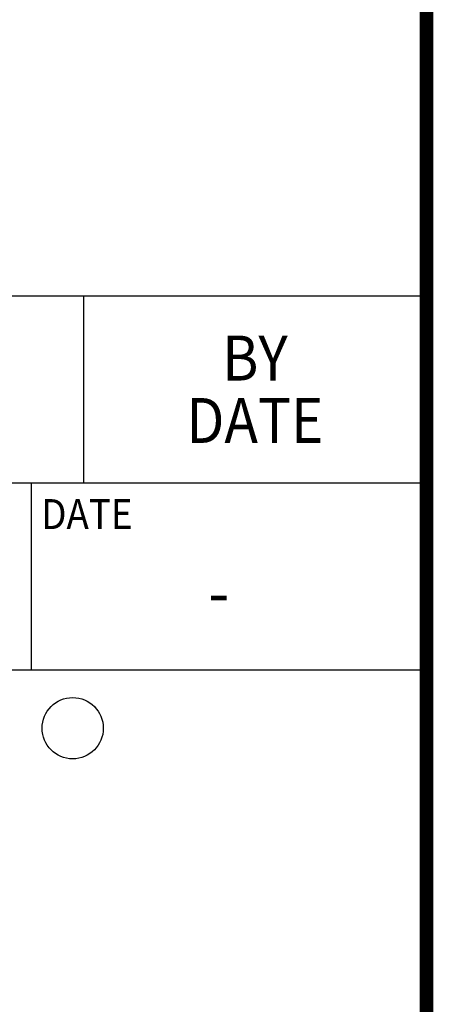
# Model space of a CAD drawing. Extents: x 0 to 21.5, y 0 to 16.5.
# Drawn here: x 20.7 to 21.5, y 2.2 to 4.2 of the extents above; entities that cross this region are included whole.
import ezdxf
from ezdxf.enums import TextEntityAlignment as Align

# ---------------------------------------------------------------- set-up
doc = ezdxf.new("R2010")
doc.units = 0
doc.header["$MEASUREMENT"] = 0
for name, color, linetype in [('1', 7, 'Continuous'), ('12', 7, 'Continuous'), ('14', 7, 'Continuous'), ('7', 7, 'Continuous'), ('8', 7, 'Continuous')]:
    doc.layers.add(name, color=color, linetype=linetype)
doc.styles.get("Standard").update_dxf_attribs({"font": 'monotxt.shx'})

msp = doc.modelspace()

# ---------------------------------------------------------------- linework, layer by layer
at = {"layer": '1', "color": 5, "linetype": 'Continuous'}
msp.add_line((20.7084, 2.874976), (20.7084, 3.249972), dxfattribs=at)
at = {"layer": '1', "color": 5, "linetype": 'Continuous', "const_width": 0.0275}
msp.add_lwpolyline([(21.5, 16.5), (21.5, 0.5)], dxfattribs=at)
at = {"layer": '12', "color": 5, "linetype": 'Continuous'}
msp.add_line((20.812424, 3.624969), (20.812424, 3.249969), dxfattribs=at)
at = {"layer": '7', "color": 5, "linetype": 'Continuous'}
msp.add_circle((20.790868, 2.758586), 0.061387, dxfattribs=at)
at = {"layer": '8', "color": 5, "linetype": 'Continuous'}
for p, q in [((16.749924, 3.624969), (21.5, 3.624969)), ((16.749924, 3.249972), (21.5, 3.249972)), ((21.499962, 2.874976), (16.749924, 2.874976))]:
    msp.add_line(p, q, dxfattribs=at)

# ---------------------------------------------------------------- texts
at = {"layer": '14', "color": 5, "linetype": 'Continuous', "width": 0.9}
for s, height, p in [('BY', 0.0899998, (21.156212, 3.499969)), ('DATE', 0.0899998, (21.156212, 3.374969)), ('-', 0.1, (21.083446, 3.031227))]:
    msp.add_text(s, height=height, dxfattribs=at).set_placement(p, align=Align.MIDDLE_CENTER)
msp.add_text('DATE', height=0.0599999, dxfattribs=at).set_placement((20.727822, 3.187476), align=Align.MIDDLE_LEFT)

doc.saveas('drawing.dxf')
